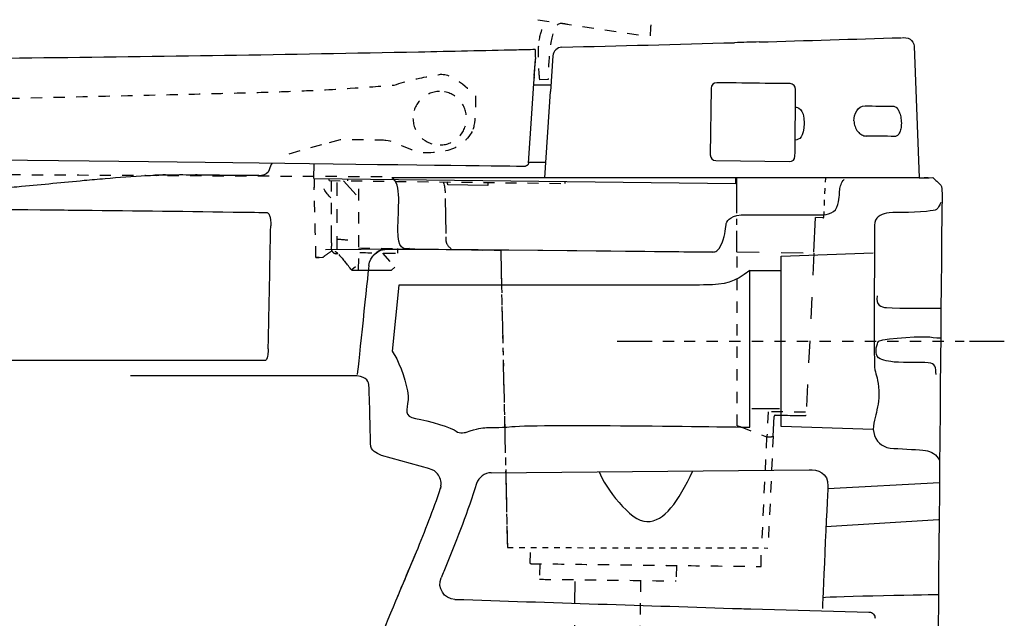
# Model space of a CAD drawing. Units: inches. Extents: x 653 to 2043, y -1054 to 359.
# Drawn here: x 966 to 1283, y -836 to -644 of the extents above; entities that cross this region are included whole.
import ezdxf

# ---------------------------------------------------------------- set-up
doc = ezdxf.new("R2010")
doc.units = ezdxf.units.IN
doc.header["$MEASUREMENT"] = 0
for name, pattern in [('AI-Linetype-1', [7.270862, 3.635375, -3.635487]), ('AI-Linetype-10', [7.270862, 3.635375, -3.635487]), ('AI-Linetype-100', [7.270862, 3.635375, -3.635487]), ('AI-Linetype-101', [7.270862, 3.635375, -3.635487]), ('AI-Linetype-102', [7.270862, 3.635375, -3.635487]), ('AI-Linetype-103', [7.270862, 3.635375, -3.635487]), ('AI-Linetype-104', [7.270862, 3.635375, -3.635487]), ('AI-Linetype-105', [7.270862, 3.635375, -3.635487]), ('AI-Linetype-106', [7.270862, 3.635375, -3.635487]), ('AI-Linetype-107', [7.270862, 3.635375, -3.635487]), ('AI-Linetype-108', [7.270862, 3.635375, -3.635487]), ('AI-Linetype-11', [7.270862, 3.635375, -3.635487]), ('AI-Linetype-111', [7.270862, 3.635375, -3.635487]), ('AI-Linetype-112', [7.270862, 3.635375, -3.635487]), ('AI-Linetype-12', [7.270862, 3.635375, -3.635487]), ('AI-Linetype-124', [7.270862, 3.635375, -3.635487]), ('AI-Linetype-125', [7.270862, 3.635375, -3.635487]), ('AI-Linetype-126', [7.270862, 3.635375, -3.635487]), ('AI-Linetype-127', [7.270862, 3.635375, -3.635487]), ('AI-Linetype-128', [7.270862, 3.635375, -3.635487]), ('AI-Linetype-129', [7.270862, 3.635375, -3.635487]), ('AI-Linetype-13', [14.110869, 7.055434, -7.055434]), ('AI-Linetype-14', [14.110869, 7.055434, -7.055434]), ('AI-Linetype-15', [7.270862, 3.635375, -3.635487]), ('AI-Linetype-16', [14.110869, 7.055434, -7.055434]), ('AI-Linetype-17', [7.270862, 3.635375, -3.635487]), ('AI-Linetype-18', [7.270862, 3.635375, -3.635487]), ('AI-Linetype-19', [7.097902, 3.548951, -3.548951]), ('AI-Linetype-2', [7.270862, 3.635375, -3.635487]), ('AI-Linetype-20', [31.940718, 21.293865, -3.548951, 3.548951, -3.548951]), ('AI-Linetype-21', [7.459961, 3.72998, -3.72998]), ('AI-Linetype-22', [33.569989, 22.380048, -3.72998, 3.72998, -3.72998]), ('AI-Linetype-23', [8.692222, 4.346111, -4.346111]), ('AI-Linetype-24', [39.115189, 26.076856, -4.346111, 4.346111, -4.346111]), ('AI-Linetype-25', [7.684306, 3.842153, -3.842153]), ('AI-Linetype-26', [34.57955, 23.053091, -3.842153, 3.842153, -3.842153]), ('AI-Linetype-27', [3.758702, 1.879351, -1.879351]), ('AI-Linetype-28', [16.914242, 11.276189, -1.879351, 1.879351, -1.879351]), ('AI-Linetype-29', [3.758702, 1.879351, -1.879351]), ('AI-Linetype-3', [7.270862, 3.635375, -3.635487]), ('AI-Linetype-30', [16.914242, 11.276189, -1.879351, 1.879351, -1.879351]), ('AI-Linetype-31', [3.758702, 1.879351, -1.879351]), ('AI-Linetype-32', [16.914242, 11.276189, -1.879351, 1.879351, -1.879351]), ('AI-Linetype-33', [3.758702, 1.879351, -1.879351]), ('AI-Linetype-34', [16.914242, 11.276189, -1.879351, 1.879351, -1.879351]), ('AI-Linetype-35', [5.614995, 2.807498, -2.807498]), ('AI-Linetype-36', [25.267604, 16.845111, -2.807498, 2.807498, -2.807498]), ('AI-Linetype-37', [6.277301, 3.138651, -3.138651]), ('AI-Linetype-38', [28.247995, 18.832044, -3.138651, 3.138651, -3.138651]), ('AI-Linetype-39', [7.270862, 3.635375, -3.635487]), ('AI-Linetype-4', [7.270862, 3.635375, -3.635487]), ('AI-Linetype-40', [7.270862, 3.635375, -3.635487]), ('AI-Linetype-41', [4.439022, 2.219511, -2.219511]), ('AI-Linetype-42', [19.9757, 13.317166, -2.219511, 2.219511, -2.219511]), ('AI-Linetype-43', [3.925068, 1.962534, -1.962534]), ('AI-Linetype-44', [17.662893, 11.775291, -1.962534, 1.962534, -1.962534]), ('AI-Linetype-45', [7.270862, 3.635375, -3.635487]), ('AI-Linetype-46', [7.270862, 3.635375, -3.635487]), ('AI-Linetype-47', [3.630825, 1.815413, -1.815413]), ('AI-Linetype-48', [7.270862, 3.635375, -3.635487]), ('AI-Linetype-49', [7.270862, 3.635375, -3.635487]), ('AI-Linetype-5', [7.270862, 3.635375, -3.635487]), ('AI-Linetype-50', [7.270862, 3.635375, -3.635487]), ('AI-Linetype-51', [7.270862, 3.635375, -3.635487]), ('AI-Linetype-52', [7.270862, 3.635375, -3.635487]), ('AI-Linetype-53', [7.270862, 3.635375, -3.635487]), ('AI-Linetype-54', [7.270862, 3.635375, -3.635487]), ('AI-Linetype-55', [7.270862, 3.635375, -3.635487]), ('AI-Linetype-56', [7.270862, 3.635375, -3.635487]), ('AI-Linetype-57', [7.270862, 3.635375, -3.635487]), ('AI-Linetype-58', [7.270862, 3.635375, -3.635487]), ('AI-Linetype-59', [7.270862, 3.635375, -3.635487]), ('AI-Linetype-6', [7.270862, 3.635375, -3.635487]), ('AI-Linetype-60', [7.2429, 3.621394, -3.621506]), ('AI-Linetype-61', [7.270862, 3.635375, -3.635487]), ('AI-Linetype-62', [7.270862, 3.635375, -3.635487]), ('AI-Linetype-63', [7.270862, 3.635375, -3.635487]), ('AI-Linetype-64', [7.270862, 3.635375, -3.635487]), ('AI-Linetype-65', [7.270862, 3.635375, -3.635487]), ('AI-Linetype-66', [7.270862, 3.635375, -3.635487]), ('AI-Linetype-67', [7.270862, 3.635375, -3.635487]), ('AI-Linetype-68', [7.270862, 3.635375, -3.635487]), ('AI-Linetype-69', [7.270862, 3.635375, -3.635487]), ('AI-Linetype-70', [7.270862, 3.635375, -3.635487]), ('AI-Linetype-71', [7.270862, 3.635375, -3.635487]), ('AI-Linetype-72', [7.270862, 3.635375, -3.635487]), ('AI-Linetype-73', [7.270862, 3.635375, -3.635487]), ('AI-Linetype-74', [7.270862, 3.635375, -3.635487]), ('AI-Linetype-75', [7.270862, 3.635375, -3.635487]), ('AI-Linetype-76', [7.270862, 3.635375, -3.635487]), ('AI-Linetype-77', [7.270862, 3.635375, -3.635487]), ('AI-Linetype-79', [7.270862, 3.635375, -3.635487]), ('AI-Linetype-80', [7.270862, 3.635375, -3.635487]), ('AI-Linetype-81', [7.270862, 3.635375, -3.635487]), ('AI-Linetype-82', [7.270862, 3.635375, -3.635487]), ('AI-Linetype-83', [7.270862, 3.635375, -3.635487]), ('AI-Linetype-84', [7.270862, 3.635375, -3.635487]), ('AI-Linetype-85', [7.270862, 3.635375, -3.635487]), ('AI-Linetype-86', [7.270862, 3.635375, -3.635487]), ('AI-Linetype-87', [7.270862, 3.635375, -3.635487]), ('AI-Linetype-88', [7.270862, 3.635375, -3.635487]), ('AI-Linetype-89', [1.827663, 0.913831, -0.913831]), ('AI-Linetype-9', [14.110869, 7.055434, -7.055434]), ('AI-Linetype-90', [7.270862, 3.635375, -3.635487]), ('AI-Linetype-91', [7.270862, 3.635375, -3.635487]), ('AI-Linetype-92', [7.270862, 3.635375, -3.635487]), ('AI-Linetype-93', [7.270862, 3.635375, -3.635487]), ('AI-Linetype-94', [7.270862, 3.635375, -3.635487]), ('AI-Linetype-95', [7.270862, 3.635375, -3.635487]), ('AI-Linetype-96', [7.270862, 3.635375, -3.635487]), ('AI-Linetype-97', [5.884349, 2.942129, -2.94222]), ('AI-Linetype-98', [7.270862, 3.635375, -3.635487]), ('AI-Linetype-99', [7.270862, 3.635375, -3.635487])]:
    doc.linetypes.add(name, pattern=pattern)

msp = doc.modelspace()

# ---------------------------------------------------------------- linework, layer by layer
at = {"color": 6, "linetype": 'AI-Linetype-126', "lineweight": 25}
msp.add_line((1132.67, -643.51), (1132.73, -643.52), dxfattribs=at)
at = {"color": 6, "linetype": 'AI-Linetype-125', "lineweight": 25}
msp.add_line((1132.73, -643.52), (1165.97, -648.51), dxfattribs=at)
at = {"color": 250, "lineweight": 25}
for p, q in [((1131.92, -655.98), (1131.92, -656.13)), ((1137.55, -655.18), (1136.81, -666.62)), ((1129.75, -689.68), (1131.92, -656.13)), ((1131.58, -661.53), (1131.75, -658.95)), ((1131.74, -658.95), (1131.75, -658.95)), ((1131.77, -658.47), (1131.78, -658.47)), ((1131.9, -656.5), (1131.78, -658.47)), ((1131.78, -658.47), (1131.78, -658.39)), ((1131.92, -656.13), (1131.9, -656.5)), ((1131.55, -661.93), (1131.52, -662.34)), ((1137.16, -661.21), (1137.15, -661.22)), ((1131.38, -664.47), (1136.45, -664.53)), ((1135, -694.46), (1136.81, -666.62)), ((1188.49, -665.59), (1188.23, -687.08)), ((1060.67, -689.83), (1060.53, -694.69)), ((1129.75, -689.73), (1129.75, -689.68)), ((1135.33, -689.55), (1129.76, -689.48)), ((1190.01, -688.9), (1213.69, -689.23)), ((1196.38, -696.39), (1060.69, -694.75)), ((1196.39, -694.48), (1196.38, -696.39)), ((1064.35, -717.56), (1087.44, -717.35)), ((1123.43, -717.66), (1189.07, -718.33)), ((1123.43, -717.66), (1189.07, -718.29)), ((1211.01, -719.68), (1240.7, -718.56)), ((1211.01, -774.54), (1211.01, -719.68)), ((1200.96, -724.27), (1211.01, -724.27)), ((1201.65, -768.69), (1210.52, -768.69)), ((1240.7, -775.46), (1211.01, -774.54)), ((1226.08, -794.51), (1261.98, -792.58)), ((1225.47, -806.67), (1261.63, -804.44)), ((1093.39, -815.36), (1089.34, -825)), ((1201.29, -833.27), (1239.31, -834.26))]:
    msp.add_line(p, q, dxfattribs=at)
at = {"color": 250, "linetype": 'AI-Linetype-80', "lineweight": 25}
msp.add_line((1060.71, -695.73), (1060.72, -696.19), dxfattribs=at)
at = {"color": 250, "linetype": 'AI-Linetype-79', "lineweight": 25}
msp.add_line((1060.74, -697.19), (1060.75, -697.46), dxfattribs=at)
at = {"color": 250, "linetype": 'AI-Linetype-20', "lineweight": 25}
msp.add_line((1065.55, -695.31), (1065.55, -694.82), dxfattribs=at)
at = {"color": 6, "linetype": 'AI-Linetype-19', "lineweight": 25}
msp.add_line((1065.55, -695.31), (1141.54, -696.23), dxfattribs=at)
at = {"color": 6, "linetype": 'AI-Linetype-51', "lineweight": 25}
msp.add_line((1066.31, -713.39), (1066.3, -695.31), dxfattribs=at)
at = {"color": 6, "linetype": 'AI-Linetype-23', "lineweight": 25}
msp.add_line((1068.06, -695.89), (1068.02, -718.55), dxfattribs=at)
at = {"color": 6, "linetype": 'AI-Linetype-26', "lineweight": 25}
msp.add_line((1074.22, -699.95), (1070.2, -695.41), dxfattribs=at)
at = {"color": 250, "linetype": 'AI-Linetype-98', "lineweight": 25}
msp.add_line((1071.55, -695.37), (1071.55, -694.87), dxfattribs=at)
at = {"color": 6, "linetype": 'AI-Linetype-21', "lineweight": 25}
msp.add_line((1075.04, -724.1), (1075.17, -695.47), dxfattribs=at)
at = {"color": 250, "linetype": 'AI-Linetype-22', "lineweight": 25}
msp.add_line((1075.17, -695.47), (1075.17, -695.42), dxfattribs=at)
at = {"color": 6, "linetype": 'AI-Linetype-42', "lineweight": 25}
msp.add_line((1116.63, -696.87), (1103.72, -696.71), dxfattribs=at)
at = {"color": 250, "linetype": 'AI-Linetype-38', "lineweight": 25}
msp.add_line((1116.64, -696.02), (1116.64, -696.05), dxfattribs=at)
at = {"color": 250, "linetype": 'AI-Linetype-18', "lineweight": 25}
msp.add_line((1141.54, -696.23), (1141.55, -695.72), dxfattribs=at)
at = {"color": 250, "linetype": 'AI-Linetype-17', "lineweight": 25}
msp.add_line((1141.54, -696.23), (1141.54, -696.24), dxfattribs=at)
at = {"color": 6, "linetype": 'AI-Linetype-27', "lineweight": 25}
msp.add_line((1224.76, -707.14), (1225.38, -694.54), dxfattribs=at)
at = {"color": 6, "linetype": 'AI-Linetype-34', "lineweight": 25}
msp.add_line((1102.89, -701.05), (1103.17, -713.44), dxfattribs=at)
at = {"color": 6, "linetype": 'AI-Linetype-32', "lineweight": 25}
msp.add_line((1221.57, -718.35), (1222.08, -707.25), dxfattribs=at)
at = {"color": 6, "linetype": 'AI-Linetype-108', "lineweight": 25}
msp.add_line((1224.43, -707.3), (1222.08, -707.25), dxfattribs=at)
at = {"color": 250, "linetype": 'AI-Linetype-69', "lineweight": 25}
msp.add_line((1066.34, -718.1), (1066.34, -718.09), dxfattribs=at)
at = {"color": 6, "linetype": 'AI-Linetype-68', "lineweight": 25}
msp.add_line((1068.38, -718.91), (1067.86, -718.9), dxfattribs=at)
at = {"color": 6, "linetype": 'AI-Linetype-67', "lineweight": 25}
msp.add_line((1075, -716.98), (1120.78, -717.78), dxfattribs=at)
at = {"color": 6, "linetype": 'AI-Linetype-4', "lineweight": 25}
msp.add_line((1082.68, -718.68), (1086.7, -723.21), dxfattribs=at)
at = {"color": 6, "linetype": 'AI-Linetype-2', "lineweight": 25}
msp.add_line((1087.65, -718.74), (1087.67, -717.24), dxfattribs=at)
at = {"color": 6, "linetype": 'AI-Linetype-43', "lineweight": 25}
msp.add_line((1120.78, -717.78), (1122.93, -813.06), dxfattribs=at)
at = {"color": 6, "linetype": 'AI-Linetype-13', "lineweight": 25}
msp.add_line((1196.92, -718.32), (1221.57, -718.62), dxfattribs=at)
at = {"color": 6, "linetype": 'AI-Linetype-14', "lineweight": 25}
msp.add_line((1221.55, -718.74), (1219.09, -770.75), dxfattribs=at)
at = {"color": 6, "linetype": 'AI-Linetype-89', "lineweight": 25}
msp.add_line((1061.33, -720.08), (1061.31, -720.08), dxfattribs=at)
at = {"color": 6, "linetype": 'AI-Linetype-11', "lineweight": 25}
msp.add_line((1062.31, -720.05), (1061.39, -720.08), dxfattribs=at)
at = {"color": 6, "linetype": 'AI-Linetype-90', "lineweight": 25}
msp.add_line((1062.31, -720.05), (1062.08, -720.06), dxfattribs=at)
at = {"color": 6, "linetype": 'AI-Linetype-86', "lineweight": 25}
msp.add_line((1062.31, -720.04), (1063.38, -720.01), dxfattribs=at)
at = {"color": 6, "linetype": 'AI-Linetype-12', "lineweight": 25}
msp.add_line((1062.31, -720.05), (1062.31, -720.05), dxfattribs=at)
at = {"color": 6, "linetype": 'AI-Linetype-91', "lineweight": 25}
msp.add_line((1062.31, -720.05), (1062.31, -720.05), dxfattribs=at)
at = {"color": 6, "linetype": 'AI-Linetype-84', "lineweight": 25}
msp.add_line((1062.32, -720.04), (1062.32, -720.05), dxfattribs=at)
at = {"color": 6, "linetype": 'AI-Linetype-97', "lineweight": 25}
msp.add_line((1072.86, -723.95), (1074, -722.97), dxfattribs=at)
at = {"color": 6, "linetype": 'AI-Linetype-5', "lineweight": 25}
msp.add_line((1086.71, -723.22), (1085.58, -724.21), dxfattribs=at)
at = {"color": 4, "lineweight": 25}
for p, q in [((1158.31, -747.01), (1169.56, -747.01)), ((1271.61, -747.01), (1282.86, -747.01))]:
    msp.add_line(p, q, dxfattribs=at)
at = {"color": 4, "linetype": 'AI-Linetype-128', "lineweight": 25}
msp.add_line((1172.97, -747.01), (1178.07, -747.01), dxfattribs=at)
at = {"color": 4, "linetype": 'AI-Linetype-129', "lineweight": 25}
msp.add_line((1179.77, -747.01), (1269.91, -747.01), dxfattribs=at)
at = {"color": 6, "linetype": 'AI-Linetype-106', "lineweight": 25}
msp.add_line((1206.82, -769.77), (1206.46, -777.55), dxfattribs=at)
at = {"color": 6, "linetype": 'AI-Linetype-105', "lineweight": 25}
msp.add_line((1218.83, -769.93), (1206.83, -769.77), dxfattribs=at)
at = {"color": 6, "linetype": 'AI-Linetype-16', "lineweight": 25}
msp.add_line((1208.46, -777.58), (1208.78, -771.32), dxfattribs=at)
at = {"color": 6, "linetype": 'AI-Linetype-103', "lineweight": 25}
msp.add_line((1197.89, -774.54), (1206.35, -777.83), dxfattribs=at)
at = {"color": 6, "linetype": 'AI-Linetype-102', "lineweight": 25}
msp.add_line((1206.35, -777.83), (1204.7, -813.67), dxfattribs=at)
at = {"color": 6, "linetype": 'AI-Linetype-15', "lineweight": 25}
msp.add_line((1208.46, -777.58), (1206.8, -813.64), dxfattribs=at)
at = {"color": 6, "linetype": 'AI-Linetype-33', "lineweight": 25}
msp.add_line((1122.92, -813.49), (1206.8, -813.64), dxfattribs=at)
at = {"color": 6, "linetype": 'AI-Linetype-77', "lineweight": 25}
msp.add_line((1130.27, -818.67), (1130.33, -813.67), dxfattribs=at)
at = {"color": 6, "linetype": 'AI-Linetype-75', "lineweight": 25}
msp.add_line((1204.57, -819.58), (1204.7, -813.67), dxfattribs=at)
at = {"color": 6, "linetype": 'AI-Linetype-76', "lineweight": 25}
msp.add_line((1130.27, -818.68), (1130.27, -818.67), dxfattribs=at)
at = {"color": 6, "linetype": 'AI-Linetype-71', "lineweight": 25}
msp.add_line((1133.33, -818.71), (1133.27, -823.71), dxfattribs=at)
at = {"color": 6, "linetype": 'AI-Linetype-70', "lineweight": 25}
msp.add_line((1177.33, -819.25), (1177.27, -824.25), dxfattribs=at)
at = {"color": 6, "linetype": 'AI-Linetype-74', "lineweight": 25}
msp.add_line((1204.57, -819.61), (1204.57, -819.58), dxfattribs=at)
at = {"color": 6, "linetype": 'AI-Linetype-9', "lineweight": 25}
msp.add_line((1144.51, -845.55), (1144.77, -823.85), dxfattribs=at)
at = {"color": 6, "linetype": 'AI-Linetype-10', "lineweight": 25}
msp.add_line((1165.77, -824.11), (1165.5, -845.81), dxfattribs=at)
at = {"color": 6, "linetype": 'AI-Linetype-124', "lineweight": 25}
msp.add_open_spline([(1168.95, -648.75), (1169.07, -646.75), (1169.2, -644.74), (1169.32, -642.73)], degree=3, dxfattribs=at)
at = {"color": 6, "linetype": 'AI-Linetype-127', "lineweight": 25}
for points in [[(1133.18, -650.24), (1133.92, -645.25), (1135.74, -644.76), (1133.21, -644.55)], [(1142.4, -645.02), (1139.56, -644.53), (1138.85, -644.33), (1137.58, -648.05)], [(1137.58, -648.05), (1136.19, -652.09), (1136, -662.82), (1136, -662.82)], [(1133.35, -662.84), (1133.35, -662.84), (1132.44, -655.23), (1133.18, -650.24)], [(1136, -662.82), (1136, -662.82), (1133.35, -662.84), (1133.35, -662.84)]]:
    msp.add_open_spline(points, degree=3, dxfattribs=at)
at = {"color": 250, "lineweight": 25}
for points in [[(1203.95, -650.69), (1219.19, -650.25), (1234.43, -649.75), (1249.66, -649.32)], [(1249.88, -649.31), (1250.8, -649.29), (1251.65, -649.22), (1252.52, -649.77)], [(1140.48, -652.37), (1138.92, -652.41), (1137.66, -653.62), (1137.55, -655.17)], [(1140.48, -652.37), (1158.99, -651.93), (1177.5, -651.44), (1196.02, -650.92)], [(1203.95, -650.69), (1201.3, -650.77), (1198.66, -650.84), (1196.02, -650.92)], [(1252.52, -649.77), (1253.29, -650.28), (1253.8, -651.12), (1253.87, -652.04)], [(1253.87, -652.04), (1253.87, -652.04), (1255.51, -694.46), (1255.51, -694.46)], [(1031.87, -655.08), (990.5, -655.72), (949.13, -656.15), (907.76, -656.39)], [(1094.33, -653.97), (1073.51, -654.39), (1052.69, -654.76), (1031.87, -655.08)], [(1125.88, -653.28), (1115.36, -653.52), (1104.85, -653.75), (1094.33, -653.97)], [(1131.9, -653.14), (1129.9, -653.19), (1127.89, -653.24), (1125.88, -653.28)], [(1131.9, -653.14), (1131.91, -654.09), (1131.91, -655.04), (1131.92, -655.98)], [(1131.75, -658.95), (1131.76, -658.79), (1131.77, -658.63), (1131.78, -658.47)], [(1137.16, -661.17), (1137.16, -661.19), (1137.16, -661.2), (1137.16, -661.21)], [(1136.45, -664.53), (1136.58, -664.54), (1136.71, -664.55), (1136.83, -664.56)], [(1136.83, -664.56), (1136.87, -664.56), (1136.91, -664.56), (1136.95, -664.56)], [(1190.31, -663.82), (1189.32, -663.8), (1188.51, -664.6), (1188.49, -665.59)], [(1213.93, -664.11), (1210.7, -664.07), (1193.55, -663.86), (1190.31, -663.82)], [(1215.7, -665.95), (1215.71, -664.96), (1214.93, -664.12), (1213.93, -664.11)], [(1215.49, -687.47), (1215.56, -680.3), (1215.63, -673.12), (1215.7, -665.95)], [(1215.64, -671.62), (1216.12, -671.68), (1218.48, -671.92), (1218.42, -676.89)], [(1234.48, -676.07), (1234.42, -673.96), (1235.64, -671.24), (1238.13, -671.27)], [(1238.13, -671.27), (1241.12, -671.31), (1244.1, -671.35), (1247.08, -671.39)], [(1247.08, -671.39), (1247.23, -671.39), (1247.39, -671.42), (1247.53, -671.47)], [(1247.53, -671.47), (1247.7, -671.53), (1247.87, -671.62), (1248.01, -671.73)], [(1248.01, -671.73), (1248.18, -671.86), (1248.32, -672), (1248.45, -672.17)], [(1248.45, -672.17), (1248.6, -672.35), (1248.73, -672.55), (1248.84, -672.76)], [(1248.84, -672.76), (1249.11, -673.25), (1249.29, -673.78), (1249.42, -674.32)], [(1249.42, -674.32), (1249.58, -674.96), (1249.67, -675.62), (1249.71, -676.28)], [(1218.42, -676.89), (1218.37, -681.48), (1216.79, -682.16), (1215.65, -682.29)], [(1234.48, -676.07), (1234.49, -676.39), (1234.53, -676.71), (1234.58, -677.02)], [(1234.58, -677.02), (1234.64, -677.33), (1234.73, -677.64), (1234.83, -677.93)], [(1234.83, -677.93), (1235.04, -678.51), (1235.34, -679.05), (1235.72, -679.52)], [(1249.71, -677.32), (1249.7, -677.62), (1249.67, -677.92), (1249.62, -678.22)], [(1249.71, -676.28), (1249.72, -676.62), (1249.73, -676.97), (1249.71, -677.32)], [(1235.72, -679.52), (1236.08, -679.95), (1236.5, -680.32), (1236.99, -680.59)], [(1236.99, -680.59), (1237.43, -680.82), (1237.92, -680.97), (1238.42, -680.97)], [(1247.58, -681.1), (1244.53, -681.05), (1241.47, -681.01), (1238.42, -680.97)], [(1248.07, -681.01), (1247.92, -681.07), (1247.75, -681.1), (1247.58, -681.1)], [(1247.58, -681.12), (1247.58, -681.11), (1247.58, -681.1), (1247.58, -681.1)], [(1248.48, -680.78), (1248.36, -680.87), (1248.22, -680.96), (1248.07, -681.01)], [(1248.87, -680.35), (1248.76, -680.51), (1248.63, -680.66), (1248.48, -680.78)], [(1249.2, -679.77), (1249.11, -679.97), (1249, -680.17), (1248.87, -680.35)], [(1249.62, -678.22), (1249.55, -678.75), (1249.42, -679.28), (1249.2, -679.77)], [(685.07, -685.4), (685.62, -685.41), (1128.18, -690.66), (1128.74, -690.67)], [(1188.23, -687.08), (1188.22, -688.08), (1189.01, -688.89), (1190.01, -688.9)], [(1213.69, -689.23), (1214.68, -689.25), (1215.49, -688.46), (1215.49, -687.47)], [(1047.24, -689.67), (1046.8, -690.35), (1046.47, -691.06), (1046.24, -691.84)], [(1129.75, -689.74), (1129.71, -690.27), (1129.27, -690.67), (1128.74, -690.67)], [(1129.25, -690.54), (1129.26, -690.53), (1129.27, -690.52), (1129.29, -690.51)], [(993.41, -694.64), (997.86, -694.26), (1002.31, -693.94), (1006.77, -693.71)], [(1006.77, -693.71), (1008.54, -693.62), (1010.32, -693.55), (1012.09, -693.5)], [(1012.87, -693.49), (1011.74, -693.51), (1010.61, -693.55), (1009.48, -693.59)], [(1012.09, -693.5), (1013.87, -693.45), (1015.64, -693.43), (1017.41, -693.42)], [(1017.41, -693.42), (1018.83, -693.42), (1020.26, -693.42), (1021.68, -693.43)], [(1021.68, -693.43), (1024.94, -693.46), (1028.2, -693.5), (1031.46, -693.54)], [(1023.06, -693.45), (1022.88, -693.45), (1022.71, -693.45), (1022.54, -693.45)], [(1031.46, -693.54), (1032.83, -693.55), (1042.42, -693.63), (1043.79, -693.64)], [(1046.24, -691.84), (1045.92, -692.92), (1044.92, -693.66), (1043.79, -693.64)], [(960.33, -697.69), (962.4, -697.52), (964.47, -697.34), (966.53, -697.16)], [(966.53, -697.16), (973.27, -696.55), (980, -695.87), (986.73, -695.24)], [(986.73, -695.24), (988.96, -695.03), (991.18, -694.83), (993.41, -694.64)], [(1255.51, -694.46), (1255.51, -694.46), (1085.69, -694.44), (1085.69, -694.44)], [(1255.51, -694.46), (1262.94, -694.31), (1252.43, -694.58), (1259.86, -694.35)], [(1259.89, -694.36), (1260.75, -695.16), (1261.6, -695.96), (1262.46, -696.77)], [(1262.48, -696.79), (1262.66, -697), (1262.81, -699), (1262.82, -699.22)], [(1262.82, -699.22), (1262.14, -774.61), (1261.14, -886.89), (1260.44, -962.28)], [(972.51, -704.82), (951.62, -704.64), (930.74, -704.45), (909.85, -704.27)], [(982.79, -704.92), (979.37, -704.88), (975.94, -704.85), (972.51, -704.82)], [(1034.62, -705.55), (1017.34, -705.3), (1000.07, -705.09), (982.79, -704.92)], [(1045.72, -705.71), (1042.02, -705.65), (1038.32, -705.6), (1034.62, -705.55)], [(1045.72, -705.71), (1046.07, -705.75), (1046.29, -706.33), (1046.37, -706.57)], [(1046.37, -706.57), (1046.49, -706.93), (1046.57, -707.29), (1046.63, -707.66)], [(1223.25, -706.32), (1224.83, -706.35), (1227.98, -706.37), (1228.94, -703.91)], [(1244.91, -705.83), (1243.04, -706.33), (1241.12, -707.06), (1241.12, -709.73)], [(1046.63, -707.66), (1046.74, -708.41), (1046.78, -709.16), (1046.75, -709.91)], [(1241.12, -709.73), (1241.12, -712.4), (1240.84, -753.09), (1241.12, -755.44)], [(1046.2, -737.03), (1046.39, -727.99), (1046.57, -718.95), (1046.75, -709.91)], [(1083.3, -717.48), (1083.33, -717.48), (1083.37, -717.48), (1083.41, -717.48)], [(1083.32, -717.47), (1083.38, -717.47), (1083.44, -717.47), (1083.5, -717.46)], [(1083.48, -717.47), (1083.63, -717.47), (1083.77, -717.46), (1083.92, -717.45)], [(1083.92, -717.45), (1083.99, -717.45), (1084.07, -717.44), (1084.14, -717.44)], [(1084.14, -717.44), (1084.17, -717.43), (1084.21, -717.43), (1084.25, -717.43)], [(1084.25, -717.43), (1084.28, -717.42), (1084.39, -717.45), (1084.35, -717.39)], [(1084.35, -717.39), (1085.36, -717.42), (1111.18, -717.47), (1112.19, -717.56)], [(1111.29, -717.51), (1111.4, -717.51), (1111.52, -717.52), (1111.63, -717.53)], [(1111.63, -717.53), (1111.69, -717.53), (1111.74, -717.53), (1111.79, -717.53)], [(1112.02, -717.54), (1112.03, -717.54), (1112.04, -717.54), (1112.05, -717.55)], [(1112.04, -717.54), (1112.06, -717.54), (1112.08, -717.54), (1112.1, -717.54)], [(1112.05, -717.54), (1115.85, -717.61), (1119.64, -717.63), (1123.43, -717.66)], [(1200.96, -724.27), (1195.97, -728.13), (1192.94, -728.83), (1186.83, -728.93)], [(1200.96, -774.72), (1200.96, -774.72), (1200.96, -724.27), (1200.96, -724.27)], [(1087.93, -729.04), (1087.93, -729.04), (1085.83, -750.22), (1085.83, -750.22)], [(1186.83, -728.93), (1180.72, -729.04), (1087.93, -729.04), (1087.93, -729.04)], [(1241.95, -732.44), (1241.27, -735.51), (1243.39, -736.09), (1244.91, -736.23)], [(1046.05, -744.45), (1046.1, -741.97), (1046.15, -739.5), (1046.2, -737.03)], [(1244.91, -736.23), (1248.66, -736.57), (1262.4, -736.38), (1262.4, -736.38)], [(1045.95, -749.5), (1045.98, -747.82), (1046.02, -746.13), (1046.05, -744.45)], [(1241.7, -751.34), (1241.15, -749.61), (1242.37, -747.01), (1242.37, -747.01)], [(1242.37, -747.01), (1244.91, -745.9), (1257.74, -745.37), (1258.94, -745.69)], [(1258.94, -745.69), (1260.14, -746.01), (1262.4, -745.96), (1262.4, -745.96)], [(1045.95, -749.5), (1045.93, -750.17), (1045.89, -750.82), (1045.78, -751.48)], [(1085.83, -750.22), (1085.83, -750.22), (1087.34, -752.75), (1087.34, -752.75)], [(1045.05, -753.27), (1045.05, -753.27), (740.83, -753.3), (740.83, -753.3)], [(1045.78, -751.48), (1045.73, -751.81), (1045.52, -753.1), (1045.05, -753.27)], [(1087.34, -752.75), (1089.17, -756.61), (1091.18, -762.68), (1090.95, -765.93)], [(1246.38, -753.63), (1244.27, -753.2), (1242.26, -753.06), (1241.7, -751.34)], [(1258.37, -753.97), (1255.91, -753.84), (1248.49, -754.06), (1246.38, -753.63)], [(1260.9, -757.8), (1260.83, -755.61), (1260.83, -754.09), (1258.37, -753.97)], [(1078.87, -780.04), (1078.81, -777.45), (1078.51, -762.23), (1078.33, -760.97)], [(1090.95, -765.93), (1090.72, -769.17), (1089.42, -771.22), (1093.39, -771.91)], [(1241.71, -770), (1241.33, -771.92), (1240.05, -774.8), (1241.12, -777.45)], [(1093.39, -771.91), (1097.35, -772.6), (1105.46, -775), (1106.47, -776.01)], [(1106.47, -776.01), (1107.47, -777.02), (1109.77, -776.33), (1109.77, -776.33)], [(1109.77, -776.33), (1116.78, -773.98), (1115.13, -775.4), (1124.39, -774.54)], [(1124.39, -774.54), (1133.65, -773.68), (1200.96, -774.72), (1200.96, -774.72)], [(1241.12, -777.45), (1242.2, -780.1), (1243.93, -781.39), (1247.3, -781.57)], [(1082.42, -783.81), (1080.69, -782.86), (1078.93, -782.64), (1078.87, -780.04)], [(1097.92, -788.11), (1097.92, -788.11), (1082.42, -783.81), (1082.42, -783.81)], [(1097.92, -788.11), (1098.97, -788.4), (1099.74, -788.9), (1100.44, -789.74)], [(1117.73, -789.41), (1117.73, -789.41), (1220.06, -788.43), (1220.06, -788.43)], [(1220.06, -788.43), (1222.56, -788.28), (1226.31, -789.36), (1226.07, -793.72)], [(1101.54, -793.58), (1101.72, -792.2), (1101.32, -790.81), (1100.44, -789.74)], [(1117.73, -789.41), (1115.57, -789.43), (1113.66, -790.84), (1113.01, -792.9)], [(1101.31, -794.53), (1098.96, -801.46), (1096.31, -808.26), (1093.53, -815.02)], [(1101.52, -793.67), (1101.48, -793.96), (1101.41, -794.25), (1101.32, -794.53)], [(1101.38, -794.33), (1101.37, -794.36), (1101.36, -794.4), (1101.35, -794.44)], [(1101.54, -793.57), (1101.48, -793.84), (1101.42, -794.11), (1101.36, -794.38)], [(1113, -792.9), (1110.2, -801.79), (1106.87, -810.45), (1103.33, -819.06)], [(1226.07, -793.72), (1225.83, -798.08), (1224.3, -833.17), (1224.3, -833.17)], [(1093.53, -815.02), (1092.15, -818.35), (1090.75, -821.67), (1089.34, -824.99)], [(1103.33, -819.06), (1102.75, -820.46), (1102.17, -821.86), (1101.58, -823.25)], [(1106.03, -830.18), (1102.53, -830.07), (1100.23, -826.48), (1101.58, -823.25)], [(1089.34, -825), (1080.83, -845.15), (1071.41, -868.28), (1064.96, -889.24)], [(1089.34, -824.99), (1088.6, -826.73), (1087.86, -828.48), (1087.12, -830.23)], [(1106.03, -830.18), (1136.79, -831.18), (1167.54, -832.17), (1198.29, -833.17)], [(1224.49, -829.59), (1226.89, -829.13), (1261.63, -828.61), (1261.63, -828.61)], [(1198.29, -833.17), (1199.29, -833.2), (1200.29, -833.24), (1201.29, -833.27)], [(1239.31, -834.26), (1239.95, -834.28), (1240.38, -834.48), (1240.79, -834.97)], [(1240.79, -834.97), (1241.12, -835.36), (1241.27, -835.76), (1241.26, -836.28)], [(1241.18, -835.7), (1241.2, -835.76), (1241.22, -835.83), (1241.23, -835.89)]]:
    msp.add_open_spline(points, degree=3, dxfattribs=at)
at = {"color": 6, "linetype": 'AI-Linetype-111', "lineweight": 25}
for points, knots in [([(1086.43, -664.6), (1095.49, -661.64), (1096.36, -662.29), (1101.03, -661.18), (1105.27, -660.16), (1112.68, -668.01), (1112.68, -668.01)], [7, 7, 7, 7, 8, 8, 8, 9, 9, 9, 9]), ([(882.33, -670.53), (882.33, -670.53), (1032.72, -667.41), (1052.42, -666.61), (1072.13, -665.81), (1074.31, -665.44), (1086.43, -664.6)], [5, 5, 5, 5, 6, 6, 6, 7, 7, 7, 7]), ([(1111.54, -679.54), (1110.17, -681.95), (1107.22, -686.63), (1096.27, -686.39), (1091.9, -686.29), (1087.38, -682.64), (1083.85, -682.39)], [10, 10, 10, 10, 11, 11, 11, 12, 12, 12, 12])]:
    msp.add_open_spline(points, degree=3, knots=knots, dxfattribs=at)
at = {"color": 6, "linetype": 'AI-Linetype-112', "lineweight": 25}
for points in [[(1101.06, -666.63), (1096.31, -666.68), (1092.49, -670.58), (1092.54, -675.33)], [(1092.54, -675.33), (1092.59, -680.09), (1096.48, -683.91), (1101.24, -683.86)]]:
    msp.add_open_spline(points, degree=3, dxfattribs=at)
msp.add_open_spline([(1101.24, -683.86), (1106, -683.81), (1109.81, -679.91), (1109.76, -675.16), (1109.72, -670.4), (1105.82, -666.58), (1101.06, -666.63)], degree=3, knots=[1, 1, 1, 1, 2, 2, 2, 3, 3, 3, 3], dxfattribs=at)
at = {"color": 6, "linetype": 'AI-Linetype-111', "lineweight": 25}
for points in [[(1112.68, -668.01), (1112.68, -668.01), (1112.92, -677.14), (1111.54, -679.54)], [(1063.07, -683.81), (1063.07, -683.81), (1049.69, -687.6), (1049.69, -687.6)], [(1069.07, -682.22), (1069.07, -682.22), (1063.07, -683.81), (1063.07, -683.81)], [(1083.85, -682.39), (1080.2, -682.13), (1069.07, -682.22), (1069.07, -682.22)]]:
    msp.add_open_spline(points, degree=3, dxfattribs=at)
at = {"color": 6, "linetype": 'AI-Linetype-1', "lineweight": 25}
msp.add_open_spline([(802.66, -692.09), (842.05, -692.39), (881.43, -692.74), (920.81, -693.08), (961.24, -693.43), (1024.77, -693.73), (1085.83, -694.03)], degree=3, knots=[2, 2, 2, 2, 3, 3, 3, 4, 4, 4, 4], dxfattribs=at)
at = {"color": 250, "linetype": 'AI-Linetype-92', "lineweight": 25}
msp.add_open_spline([(1060.69, -694.75), (1060.71, -695.7), (1060.74, -696.65), (1060.76, -697.6)], degree=3, dxfattribs=at)
at = {"color": 6, "linetype": 'AI-Linetype-94', "lineweight": 25}
msp.add_open_spline([(1066.12, -700.9), (1064.45, -699.39), (1063.15, -697), (1062.79, -694.78)], degree=3, dxfattribs=at)
at = {"color": 250, "lineweight": 25}
for points, knots in [([(1091.37, -717.24), (1089.54, -717.39), (1087.61, -717.57), (1087.65, -711.2), (1087.7, -704.82), (1089, -695.99), (1085.69, -694.44)], [0, 0, 0, 0, 1, 1, 1, 2, 2, 2, 2]), ([(1228.94, -703.91), (1229.91, -701.45), (1229.73, -699.59), (1229.88, -698.33), (1230.04, -697.08), (1230.42, -696.07), (1231.3, -694.93)], [5, 5, 5, 5, 6, 6, 6, 7, 7, 7, 7]), ([(1262.48, -702.34), (1261.18, -704.85), (1261.58, -704.85), (1257.82, -705.26), (1252.72, -705.82), (1246.79, -705.34), (1244.91, -705.83)], [0, 0, 0, 0, 1, 1, 1, 2, 2, 2, 2]), ([(1193.38, -709.13), (1193.66, -708.06), (1195.07, -706.22), (1199.71, -706.32), (1204.35, -706.43), (1221.66, -706.29), (1223.25, -706.32)], [2, 2, 2, 2, 3, 3, 3, 4, 4, 4, 4]), ([(1189.07, -718.33), (1189.77, -718.24), (1190.81, -718.25), (1192.01, -715.4), (1193.21, -712.54), (1193.09, -710.21), (1193.38, -709.13)], [0, 0, 0, 0, 1, 1, 1, 2, 2, 2, 2]), ([(1241.12, -755.44), (1241.41, -757.78), (1242, -758.37), (1242.39, -761.78), (1242.77, -765.18), (1242.15, -767.72), (1241.71, -770)], [4, 4, 4, 4, 5, 5, 5, 6, 6, 6, 6]), ([(1078.33, -760.97), (1078.15, -759.72), (1077.02, -758.17), (1073.21, -758.17), (1069.4, -758.17), (1001.59, -758.17), (1001.59, -758.17)], [3, 3, 3, 3, 4, 4, 4, 5, 5, 5, 5]), ([(1247.3, -781.57), (1250.66, -781.76), (1255.61, -781.96), (1257.47, -782.2), (1259.32, -782.45), (1261.14, -783.62), (1261.98, -785.34)], [8, 8, 8, 8, 9, 9, 9, 10, 10, 10, 10]), ([(1152.43, -789.08), (1154.37, -794.09), (1162.47, -805.14), (1167.83, -805.14), (1173.42, -805.14), (1177.95, -798.85), (1182.58, -788.79)], [0, 0, 0, 0, 1, 1, 1, 2, 2, 2, 2])]:
    msp.add_open_spline(points, degree=3, knots=knots, dxfattribs=at)
at = {"color": 6, "linetype": 'AI-Linetype-39', "lineweight": 25}
msp.add_open_spline([(1102.23, -695.76), (1103.01, -697.23), (1102.88, -700.59), (1102.89, -701.05)], degree=3, dxfattribs=at)
at = {"color": 6, "linetype": 'AI-Linetype-6', "lineweight": 25}
msp.add_open_spline([(1103.72, -696.71), (1103.71, -696.39), (1103.67, -696.08), (1103.58, -695.77)], degree=3, dxfattribs=at)
at = {"color": 6, "linetype": 'AI-Linetype-37', "lineweight": 25}
msp.add_open_spline([(1116.64, -696.17), (1116.64, -696.4), (1116.63, -696.63), (1116.63, -696.87)], degree=3, dxfattribs=at)
at = {"color": 250, "linetype": 'AI-Linetype-35', "lineweight": 25}
msp.add_open_spline([(1116.64, -696.02), (1116.64, -695.99), (1116.64, -695.96), (1116.64, -695.93)], degree=3, dxfattribs=at)
at = {"color": 6, "linetype": 'AI-Linetype-36', "lineweight": 25}
msp.add_open_spline([(1116.64, -696.17), (1116.64, -696.13), (1116.64, -696.09), (1116.64, -696.05)], degree=3, dxfattribs=at)
at = {"color": 6, "linetype": 'AI-Linetype-28', "lineweight": 25}
msp.add_open_spline([(1196.69, -694.54), (1196.68, -702.08), (1196.68, -710.8), (1196.67, -718.34)], degree=3, dxfattribs=at)
at = {"color": 6, "linetype": 'AI-Linetype-93', "lineweight": 25}
msp.add_open_spline([(1061.31, -720.07), (1061.13, -712.53), (1060.94, -705), (1060.75, -697.46)], degree=3, dxfattribs=at)
at = {"color": 250, "linetype": 'AI-Linetype-29', "lineweight": 25}
msp.add_open_spline([(1224.48, -707.3), (1224.62, -707.3), (1224.71, -707.28), (1224.76, -707.14)], degree=3, dxfattribs=at)
at = {"color": 6, "linetype": 'AI-Linetype-59', "lineweight": 25}
msp.add_open_spline([(1066.3, -715.34), (1066.3, -715.7), (1066.3, -716.06), (1066.29, -716.42)], degree=3, dxfattribs=at)
at = {"color": 6, "linetype": 'AI-Linetype-52', "lineweight": 25}
msp.add_open_spline([(1066.3, -715.34), (1066.3, -714.69), (1066.3, -714.04), (1066.31, -713.39)], degree=3, dxfattribs=at)
at = {"color": 6, "linetype": 'AI-Linetype-95', "lineweight": 25}
msp.add_open_spline([(1067.94, -714.15), (1069.61, -714.27), (1071.27, -714.39), (1072.94, -714.51)], degree=3, dxfattribs=at)
at = {"color": 6, "linetype": 'AI-Linetype-40', "lineweight": 25}
msp.add_open_spline([(1103.17, -713.59), (1103.17, -713.54), (1103.17, -713.49), (1103.17, -713.44)], degree=3, dxfattribs=at)
at = {"color": 6, "linetype": 'AI-Linetype-45', "lineweight": 25}
msp.add_open_spline([(1103.18, -713.69), (1103.18, -713.66), (1103.18, -713.63), (1103.17, -713.59)], degree=3, dxfattribs=at)
at = {"color": 6, "linetype": 'AI-Linetype-46', "lineweight": 25}
msp.add_open_spline([(1103.17, -714.04), (1103.17, -713.94), (1103.18, -713.84), (1103.18, -713.74)], degree=3, dxfattribs=at)
at = {"color": 6, "linetype": 'AI-Linetype-47', "lineweight": 25}
msp.add_open_spline([(1103.3, -715.13), (1103.26, -715.01), (1103.19, -714.16), (1103.17, -714.04)], degree=3, dxfattribs=at)
at = {"color": 6, "linetype": 'AI-Linetype-41', "lineweight": 25}
msp.add_open_spline([(1103.18, -713.74), (1103.18, -713.72), (1103.18, -713.71), (1103.18, -713.69)], degree=3, dxfattribs=at)
at = {"color": 6, "linetype": 'AI-Linetype-48', "lineweight": 25}
msp.add_open_spline([(1104.88, -717.31), (1103.35, -716.23), (1103.36, -715.23), (1103.3, -715.13)], degree=3, dxfattribs=at)
at = {"color": 6, "linetype": 'AI-Linetype-82', "lineweight": 25}
msp.add_open_spline([(1066.47, -718), (1065.64, -718.54), (1064.81, -719.11), (1064.01, -719.7)], degree=3, dxfattribs=at)
at = {"color": 250, "linetype": 'AI-Linetype-53', "lineweight": 25}
msp.add_open_spline([(1066.29, -717.39), (1066.29, -717.07), (1066.29, -716.74), (1066.29, -716.42)], degree=3, dxfattribs=at)
at = {"color": 250, "linetype": 'AI-Linetype-58', "lineweight": 25}
msp.add_open_spline([(1066.29, -717.39), (1066.29, -717.48), (1066.29, -717.56), (1066.29, -717.64)], degree=3, dxfattribs=at)
at = {"color": 250, "linetype": 'AI-Linetype-50', "lineweight": 25}
msp.add_open_spline([(1066.29, -717.64), (1066.29, -717.66), (1066.29, -717.69), (1066.3, -717.71)], degree=3, dxfattribs=at)
at = {"color": 250, "linetype": 'AI-Linetype-57', "lineweight": 25}
msp.add_open_spline([(1066.3, -717.71), (1066.3, -717.71), (1066.3, -717.72), (1066.3, -717.72)], degree=3, dxfattribs=at)
at = {"color": 250, "linetype": 'AI-Linetype-49', "lineweight": 25}
msp.add_open_spline([(1066.3, -717.72), (1066.3, -717.73), (1066.3, -717.73), (1066.31, -717.74)], degree=3, dxfattribs=at)
at = {"color": 250, "linetype": 'AI-Linetype-56', "lineweight": 25}
msp.add_open_spline([(1066.31, -717.74), (1066.31, -717.76), (1066.32, -717.78), (1066.33, -717.79)], degree=3, dxfattribs=at)
at = {"color": 250, "linetype": 'AI-Linetype-55', "lineweight": 25}
msp.add_open_spline([(1066.33, -717.8), (1066.36, -717.84), (1066.39, -717.88), (1066.42, -717.93)], degree=3, dxfattribs=at)
at = {"color": 250, "linetype": 'AI-Linetype-66', "lineweight": 25}
msp.add_open_spline([(1066.34, -718.1), (1066.33, -718.1), (1066.33, -718.09), (1066.33, -718.09)], degree=3, dxfattribs=at)
at = {"color": 6, "linetype": 'AI-Linetype-62', "lineweight": 25}
msp.add_open_spline([(1066.42, -717.93), (1066.75, -718.4), (1067.04, -718.77), (1067.66, -718.88)], degree=3, dxfattribs=at)
at = {"color": 250, "linetype": 'AI-Linetype-65', "lineweight": 25}
msp.add_open_spline([(1067.44, -718.01), (1067.5, -718.09), (1067.57, -718.16), (1067.64, -718.23)], degree=3, dxfattribs=at)
at = {"color": 250, "linetype": 'AI-Linetype-60', "lineweight": 25}
msp.add_open_spline([(1068.02, -718.55), (1067.88, -718.46), (1067.75, -718.35), (1067.64, -718.23)], degree=3, dxfattribs=at)
at = {"color": 6, "linetype": 'AI-Linetype-54', "lineweight": 25}
msp.add_open_spline([(1067.66, -718.88), (1067.73, -718.89), (1067.79, -718.9), (1067.86, -718.9)], degree=3, dxfattribs=at)
at = {"color": 250, "linetype": 'AI-Linetype-64', "lineweight": 25}
msp.add_open_spline([(1068.02, -718.55), (1068.02, -718.55), (1068.02, -718.56), (1068.02, -718.56)], degree=3, dxfattribs=at)
at = {"color": 6, "linetype": 'AI-Linetype-61', "lineweight": 25}
msp.add_open_spline([(1068.36, -718.76), (1068.24, -718.7), (1068.13, -718.64), (1068.02, -718.56)], degree=3, dxfattribs=at)
at = {"color": 6, "linetype": 'AI-Linetype-63', "lineweight": 25}
msp.add_open_spline([(1068.03, -718.56), (1068.06, -718.58), (1068.08, -718.6), (1068.11, -718.62)], degree=3, dxfattribs=at)
at = {"color": 6, "linetype": 'AI-Linetype-3', "lineweight": 25}
msp.add_open_spline([(1072.83, -724.12), (1071.43, -722.44), (1069.85, -720.56), (1068.45, -718.89)], degree=3, dxfattribs=at)
at = {"color": 6, "linetype": 'AI-Linetype-96', "lineweight": 25}
msp.add_open_spline([(1068.65, -719.09), (1070.05, -720.77), (1071.45, -722.46), (1072.85, -724.14)], degree=3, dxfattribs=at)
at = {"color": 6, "linetype": 'AI-Linetype-25', "lineweight": 25}
msp.add_open_spline([(1075.41, -718.5), (1077.94, -718.53), (1085.12, -718.69), (1087.65, -718.74)], degree=3, dxfattribs=at)
at = {"color": 6, "lineweight": 25}
for points in [[(1078.33, -722.71), (1078.68, -719.66), (1081.27, -717.37), (1084.35, -717.39)], [(1080.47, -718.77), (1080.22, -718.99), (1079.98, -719.22), (1079.76, -719.47)], [(1082.07, -717.83), (1081.58, -718.03), (1081.11, -718.29), (1080.69, -718.61)], [(1082.81, -717.59), (1082.56, -717.66), (1082.31, -717.74), (1082.07, -717.83)], [(1083.57, -717.46), (1083.31, -717.48), (1083.06, -717.53), (1082.81, -717.59)], [(1078.33, -722.71), (1077.87, -726.75), (1075.06, -753.77), (1074.61, -757.8)]]:
    msp.add_open_spline(points, degree=3, dxfattribs=at)
at = {"color": 6, "linetype": 'AI-Linetype-44', "lineweight": 25}
msp.add_open_spline([(1120.77, -718.24), (1121.49, -749.99), (1122.21, -781.74), (1122.92, -813.49)], degree=3, dxfattribs=at)
at = {"color": 6, "linetype": 'AI-Linetype-107', "lineweight": 25}
msp.add_open_spline([(1196.86, -774.25), (1196.88, -755.61), (1196.9, -736.96), (1196.92, -718.32)], degree=3, dxfattribs=at)
at = {"color": 6, "linetype": 'AI-Linetype-88', "lineweight": 25}
for points in [[(1061.31, -720.07), (1061.32, -720), (1061.39, -720.07), (1061.42, -720.07)], [(1061.42, -720.07), (1061.46, -720.07), (1061.5, -720.07), (1061.54, -720.06)], [(1061.54, -720.06), (1061.61, -720.06), (1061.68, -720.06), (1061.76, -720.06)], [(1061.76, -720.06), (1061.9, -720.05), (1062.05, -720.05), (1062.2, -720.04)]]:
    msp.add_open_spline(points, degree=3, dxfattribs=at)
at = {"color": 6, "linetype": 'AI-Linetype-87', "lineweight": 25}
msp.add_open_spline([(1062.2, -720.04), (1062.23, -720.04), (1062.26, -720.04), (1062.29, -720.04)], degree=3, dxfattribs=at)
at = {"color": 6, "linetype": 'AI-Linetype-85', "lineweight": 25}
msp.add_open_spline([(1062.33, -720.05), (1062.33, -720.05), (1062.32, -720.04), (1062.31, -720.05)], degree=3, dxfattribs=at)
at = {"color": 6, "linetype": 'AI-Linetype-83', "lineweight": 25}
msp.add_open_spline([(1063.49, -719.99), (1063.6, -719.97), (1063.7, -719.92), (1063.79, -719.85)], degree=3, dxfattribs=at)
at = {"color": 6, "linetype": 'AI-Linetype-81', "lineweight": 25}
msp.add_open_spline([(1064.01, -719.7), (1063.93, -719.75), (1063.86, -719.8), (1063.79, -719.85)], degree=3, dxfattribs=at)
at = {"color": 6, "linetype": 'AI-Linetype-24', "lineweight": 25}
msp.add_open_spline([(1072.83, -724.12), (1075.35, -724.15), (1083.06, -724.2), (1085.58, -724.21)], degree=3, dxfattribs=at)
at = {"color": 250, "linetype": 'AI-Linetype-99', "lineweight": 25}
msp.add_open_spline([(1209.16, -770.85), (1208.91, -770.85), (1208.77, -771.1), (1208.76, -771.32)], degree=3, dxfattribs=at)
at = {"color": 6, "linetype": 'AI-Linetype-30', "lineweight": 25}
msp.add_open_spline([(1209.16, -770.85), (1209.43, -770.85), (1218.51, -770.99), (1218.79, -770.99)], degree=3, dxfattribs=at)
at = {"color": 250, "linetype": 'AI-Linetype-31', "lineweight": 25}
msp.add_open_spline([(1218.86, -770.98), (1218.97, -770.97), (1219.03, -770.93), (1219.07, -770.82)], degree=3, dxfattribs=at)
at = {"color": 250, "linetype": 'AI-Linetype-104', "lineweight": 25}
msp.add_open_spline([(1196.86, -774.25), (1197.2, -774.37), (1197.54, -774.46), (1197.89, -774.54)], degree=3, dxfattribs=at)
at = {"color": 6, "linetype": 'AI-Linetype-100', "lineweight": 25}
msp.add_open_spline([(1206.46, -777.55), (1206.42, -777.65), (1206.38, -777.74), (1206.35, -777.83)], degree=3, dxfattribs=at)
at = {"color": 6, "linetype": 'AI-Linetype-101', "lineweight": 25}
for points in [[(1206.35, -777.83), (1206.71, -777.85), (1207.07, -777.85), (1207.43, -777.83)], [(1207.43, -777.83), (1207.61, -777.82), (1207.79, -777.81), (1207.97, -777.78)], [(1207.97, -777.78), (1208.07, -777.77), (1208.44, -777.74), (1208.46, -777.58)]]:
    msp.add_open_spline(points, degree=3, dxfattribs=at)
at = {"color": 6, "linetype": 'AI-Linetype-73', "lineweight": 25}
msp.add_open_spline([(1130.27, -818.68), (1133.54, -818.72), (1201.29, -819.55), (1204.57, -819.61)], degree=3, dxfattribs=at)
at = {"color": 6, "linetype": 'AI-Linetype-72', "lineweight": 25}
msp.add_open_spline([(1133.27, -823.71), (1141.75, -823.79), (1168.8, -824.12), (1177.27, -824.25)], degree=3, dxfattribs=at)

doc.saveas('drawing.dxf')
